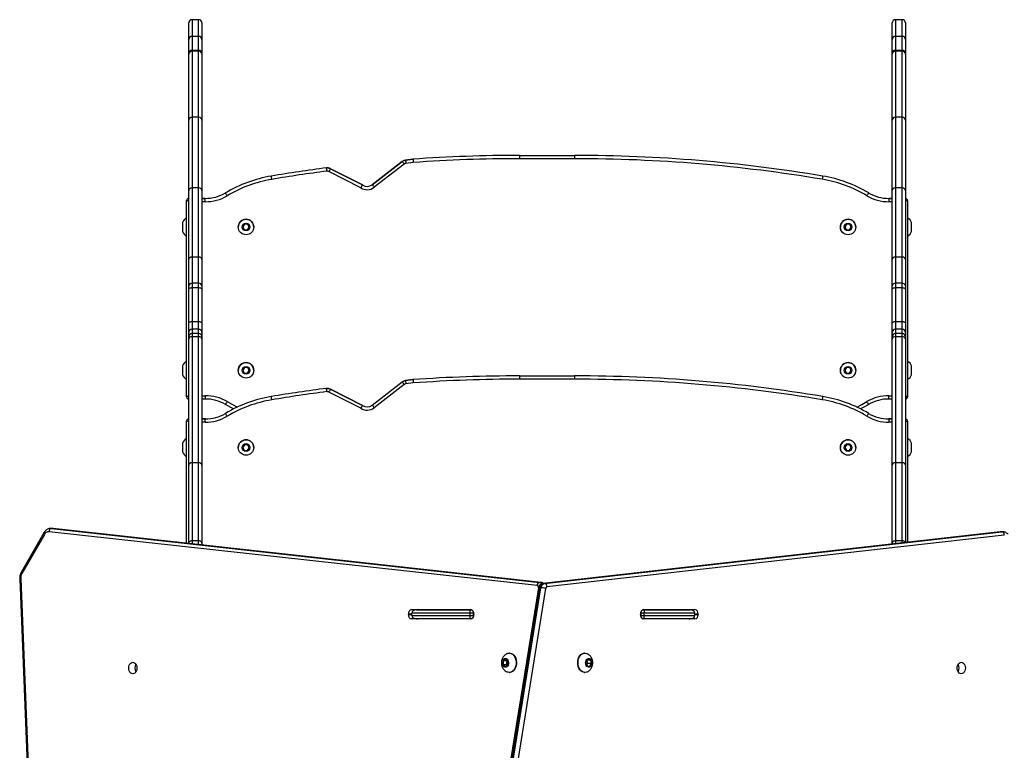
# Model space of a CAD drawing. Units: millimetres. Extents: x -4534 to 4839, y -3372 to 6410.
# Drawn here: x 347 to 1240, y 4248 to 4910 of the extents above; entities that cross this region are included whole.
import ezdxf

# ---------------------------------------------------------------- set-up
doc = ezdxf.new("R2010")
doc.units = ezdxf.units.MM
doc.layers.add('Toestel 2D', color=7, linetype='Continuous', lineweight=20)

# ---------------------------------------------------------------- blocks, each defined once
blk = doc.blocks.new('1503')
at = {"color": 7, "linetype": 'Continuous', "lineweight": 25}
for p, q in [((1082.92, 965.064), (1082.92, 966.573)), ((1083.22, 966.874), (1083.22, 965.362)), ((1083.82, 966.874), (1083.22, 966.874)), ((1083.82, 965.362), (1083.82, 966.874)), ((1084.12, 966.573), (1084.12, 965.064)), ((1146.72, 965.064), (1146.72, 966.573)), ((1147.02, 966.874), (1147.02, 965.362)), ((1147.62, 966.874), (1147.02, 966.874)), ((1147.62, 965.362), (1147.62, 966.874)), ((1147.92, 966.573), (1147.92, 965.064)), ((1083.22, 965.362), (1083.22, 964.117)), ((1083.82, 965.362), (1083.22, 965.362)), ((1083.82, 964.117), (1083.82, 965.362)), ((1147.62, 965.362), (1147.02, 965.362)), ((1147.02, 965.362), (1147.02, 964.117)), ((1147.62, 964.117), (1147.62, 965.362)), ((1082.92, 963.82), (1082.92, 965.064)), ((1084.12, 965.064), (1084.12, 963.82)), ((1146.72, 963.82), (1146.72, 965.064)), ((1147.92, 965.064), (1147.92, 963.82)), ((1082.92, 963.82), (1082.92, 963.751)), ((1082.92, 957.762), (1082.92, 963.751)), ((1083.22, 964.017), (1083.22, 964.117)), ((1083.22, 964.117), (1083.82, 964.117)), ((1083.22, 964.017), (1083.22, 958.023)), ((1083.82, 964.017), (1083.22, 964.017)), ((1083.82, 964.017), (1083.82, 964.117)), ((1083.82, 958.023), (1083.82, 964.017)), ((1084.12, 963.751), (1084.12, 963.82)), ((1084.12, 963.751), (1084.12, 957.762)), ((1146.72, 963.82), (1146.72, 963.751)), ((1146.72, 957.762), (1146.72, 963.751)), ((1147.02, 964.017), (1147.02, 964.117)), ((1147.02, 964.117), (1147.62, 964.117)), ((1147.02, 964.017), (1147.02, 958.023)), ((1147.62, 964.017), (1147.02, 964.017)), ((1147.62, 964.017), (1147.62, 964.117)), ((1147.62, 958.023), (1147.62, 964.017)), ((1147.92, 963.751), (1147.92, 963.82)), ((1147.92, 963.751), (1147.92, 957.762)), ((1082.92, 951.366), (1082.92, 957.762)), ((1083.22, 958.023), (1083.22, 951.613)), ((1083.82, 958.023), (1083.22, 958.023)), ((1083.82, 951.613), (1083.82, 958.023)), ((1084.12, 957.762), (1084.12, 951.366)), ((1146.72, 951.366), (1146.72, 957.762)), ((1147.02, 958.023), (1147.02, 951.613)), ((1147.62, 958.023), (1147.02, 958.023)), ((1147.62, 951.613), (1147.62, 958.023)), ((1147.92, 957.762), (1147.92, 951.366)), ((1099.556, 951.907), (1102.282, 954.019)), ((1102.282, 954.019), (1099.556, 951.907)), ((1102.461, 953.779), (1099.74, 951.67)), ((1102.282, 954.019), (1102.282, 954.019)), ((1102.579, 954.137), (1103.259, 954.22)), ((1103.259, 954.22), (1102.579, 954.137)), ((1103.288, 953.921), (1102.616, 953.839)), ((1103.259, 954.22), (1103.259, 954.22)), ((1112.92, 954.563), (1112.92, 954.263)), ((1112.92, 954.563), (1117.92, 954.563)), ((1117.92, 954.263), (1112.92, 954.263)), ((1117.92, 954.563), (1117.92, 954.263)), ((1098.524, 951.62), (1095.642, 953.088)), ((1095.779, 953.355), (1098.675, 951.879)), ((1098.675, 951.879), (1095.779, 953.355)), ((1082.92, 945.109), (1082.92, 951.366)), ((1083.22, 951.613), (1083.22, 945.342)), ((1083.82, 951.613), (1083.22, 951.613)), ((1083.82, 945.342), (1083.82, 951.613)), ((1084.12, 951.366), (1084.12, 945.109)), ((1098.675, 951.879), (1098.675, 951.879)), ((1144.586, 951.158), (1144.586, 951.158)), ((1146.72, 945.109), (1146.72, 951.366)), ((1147.02, 951.613), (1147.02, 945.342)), ((1147.62, 951.613), (1147.02, 951.613)), ((1147.62, 945.342), (1147.62, 951.613)), ((1147.92, 951.366), (1147.92, 945.109)), ((1082.72, 932.664), (1082.72, 950.464)), ((1082.72, 950.464), (1082.72, 950.464)), ((1084.12, 950.664), (1084.42, 950.664)), ((1084.42, 950.664), (1084.12, 950.664)), ((1084.42, 950.664), (1084.42, 950.664)), ((1146.42, 950.664), (1146.72, 950.664)), ((1146.42, 950.664), (1146.42, 950.664)), ((1146.72, 950.664), (1146.42, 950.664)), ((1148.12, 950.464), (1148.12, 932.664)), ((1148.12, 950.464), (1148.12, 950.464)), ((1082.37, 948.464), (1082.37, 947.664)), ((1148.47, 947.664), (1148.47, 948.464)), ((1087.989, 948.322), (1087.831, 948.08)), ((1087.831, 948.08), (1087.962, 947.823)), ((1087.962, 947.823), (1088.25, 947.807)), ((1088.277, 948.306), (1087.989, 948.322)), ((1088.25, 947.807), (1088.408, 948.049)), ((1088.408, 948.049), (1088.277, 948.306)), ((1142.589, 948.322), (1142.431, 948.08)), ((1142.431, 948.08), (1142.562, 947.823)), ((1142.562, 947.823), (1142.85, 947.807)), ((1142.877, 948.306), (1142.589, 948.322)), ((1142.85, 947.807), (1143.008, 948.049)), ((1143.008, 948.049), (1142.877, 948.306)), ((1082.92, 942.734), (1082.92, 945.109)), ((1083.22, 945.342), (1083.22, 942.958)), ((1083.82, 945.342), (1083.22, 945.342)), ((1083.82, 942.958), (1083.82, 945.342)), ((1084.12, 945.109), (1084.12, 942.734)), ((1146.72, 942.734), (1146.72, 945.109)), ((1147.02, 945.342), (1147.02, 942.958)), ((1147.62, 945.342), (1147.02, 945.342)), ((1147.62, 942.958), (1147.62, 945.342)), ((1147.92, 945.109), (1147.92, 942.734)), ((1082.92, 942.439), (1082.92, 942.734)), ((1082.92, 939.361), (1082.92, 942.439)), ((1083.22, 942.958), (1083.22, 942.537)), ((1083.82, 942.958), (1083.22, 942.958)), ((1083.22, 942.537), (1083.22, 939.46)), ((1083.82, 942.537), (1083.22, 942.537)), ((1083.82, 942.537), (1083.82, 942.958)), ((1083.82, 939.46), (1083.82, 942.537)), ((1084.12, 942.734), (1084.12, 942.439)), ((1084.12, 942.439), (1084.12, 939.361)), ((1146.72, 942.439), (1146.72, 942.734)), ((1146.72, 939.361), (1146.72, 942.439)), ((1147.02, 942.958), (1147.02, 942.537)), ((1147.62, 942.958), (1147.02, 942.958)), ((1147.02, 942.537), (1147.02, 939.46)), ((1147.62, 942.537), (1147.02, 942.537)), ((1147.62, 942.537), (1147.62, 942.958)), ((1147.62, 939.46), (1147.62, 942.537)), ((1147.92, 942.734), (1147.92, 942.439)), ((1147.92, 942.439), (1147.92, 939.361)), ((1083.22, 939.46), (1083.22, 938.796)), ((1083.82, 939.46), (1083.22, 939.46)), ((1083.82, 938.796), (1083.82, 939.46)), ((1147.02, 939.46), (1147.02, 938.796)), ((1147.62, 939.46), (1147.02, 939.46)), ((1147.62, 938.796), (1147.62, 939.46)), ((1082.92, 938.498), (1082.92, 939.361)), ((1083.22, 938.796), (1083.22, 938.396)), ((1083.82, 938.796), (1083.22, 938.796)), ((1083.82, 938.396), (1083.82, 938.796)), ((1084.12, 939.361), (1084.12, 938.498)), ((1146.72, 938.498), (1146.72, 939.361)), ((1147.02, 938.796), (1147.02, 938.396)), ((1147.62, 938.796), (1147.02, 938.796)), ((1147.62, 938.396), (1147.62, 938.796)), ((1147.92, 939.361), (1147.92, 938.498)), ((1082.92, 938.098), (1082.92, 938.498)), ((1082.92, 937.904), (1082.92, 938.098)), ((1082.92, 926.474), (1082.92, 937.904)), ((1083.22, 938.396), (1083.22, 938.117)), ((1083.82, 938.396), (1083.22, 938.396)), ((1083.22, 938.117), (1083.22, 926.679)), ((1083.82, 938.117), (1083.22, 938.117)), ((1083.82, 938.117), (1083.82, 938.396)), ((1083.82, 926.679), (1083.82, 938.117)), ((1084.12, 938.498), (1084.12, 938.098)), ((1084.12, 938.098), (1084.12, 937.904)), ((1084.12, 937.904), (1084.12, 926.474)), ((1146.72, 938.098), (1146.72, 938.498)), ((1146.72, 937.904), (1146.72, 938.098)), ((1146.72, 926.474), (1146.72, 937.904)), ((1147.02, 938.396), (1147.02, 938.117)), ((1147.62, 938.396), (1147.02, 938.396)), ((1147.02, 938.117), (1147.02, 926.679)), ((1147.62, 938.117), (1147.02, 938.117)), ((1147.62, 938.117), (1147.62, 938.396)), ((1147.62, 926.679), (1147.62, 938.117)), ((1147.92, 938.498), (1147.92, 938.098)), ((1147.92, 938.098), (1147.92, 937.904)), ((1147.92, 937.904), (1147.92, 926.474)), ((1082.37, 935.464), (1082.37, 934.664)), ((1087.989, 935.322), (1087.831, 935.08)), ((1087.831, 935.08), (1087.962, 934.823)), ((1087.831, 935.08), (1087.962, 934.823)), ((1088.277, 935.306), (1087.989, 935.322)), ((1088.25, 934.807), (1088.408, 935.049)), ((1088.408, 935.049), (1088.277, 935.306)), ((1142.589, 935.322), (1142.431, 935.08)), ((1142.431, 935.08), (1142.562, 934.823)), ((1142.431, 935.08), (1142.562, 934.823)), ((1142.877, 935.306), (1142.589, 935.322)), ((1142.85, 934.807), (1143.008, 935.049)), ((1143.008, 935.049), (1142.877, 935.306)), ((1148.47, 934.664), (1148.47, 935.464)), ((1087.962, 934.823), (1088.25, 934.807)), ((1087.962, 934.823), (1087.962, 934.823)), ((1087.962, 934.823), (1088.25, 934.807)), ((1102.579, 934.137), (1103.259, 934.219)), ((1103.259, 934.219), (1102.579, 934.137)), ((1102.579, 934.137), (1102.579, 934.137)), ((1112.92, 934.563), (1112.92, 934.263)), ((1112.92, 934.563), (1117.92, 934.563)), ((1117.92, 934.263), (1112.92, 934.263)), ((1117.92, 934.563), (1117.92, 934.263)), ((1142.562, 934.823), (1142.85, 934.807)), ((1142.562, 934.823), (1142.562, 934.823)), ((1142.562, 934.823), (1142.85, 934.807)), ((1095.779, 933.355), (1098.675, 931.879)), ((1098.675, 931.879), (1095.779, 933.355)), ((1099.556, 931.907), (1102.282, 934.019)), ((1102.461, 933.779), (1099.74, 931.67)), ((1103.288, 933.921), (1102.616, 933.839)), ((1084.42, 932.464), (1084.12, 932.464)), ((1090.412, 932.686), (1090.412, 932.686)), ((1098.524, 931.62), (1095.642, 933.088)), ((1146.72, 932.464), (1146.42, 932.464)), ((1084.12, 930.664), (1084.42, 930.664)), ((1084.42, 930.664), (1084.12, 930.664)), ((1084.42, 930.664), (1084.42, 930.664)), ((1144.586, 931.158), (1144.586, 931.158)), ((1146.42, 930.664), (1146.72, 930.664)), ((1146.42, 930.664), (1146.42, 930.664)), ((1146.72, 930.664), (1146.42, 930.664)), ((1082.72, 919.391), (1082.72, 930.464)), ((1082.72, 930.464), (1082.72, 930.464)), ((1148.12, 930.464), (1148.12, 919.472)), ((1148.12, 930.464), (1148.12, 930.464)), ((1082.37, 928.464), (1082.37, 927.928)), ((1082.37, 927.928), (1082.37, 927.664)), ((1087.989, 928.322), (1087.831, 928.08)), ((1087.831, 928.08), (1087.962, 927.823)), ((1087.831, 928.08), (1087.962, 927.823)), ((1087.962, 927.823), (1088.25, 927.807)), ((1087.962, 927.823), (1087.962, 927.823)), ((1087.962, 927.823), (1088.25, 927.807)), ((1088.277, 928.306), (1087.989, 928.322)), ((1088.25, 927.807), (1088.408, 928.048)), ((1088.25, 927.807), (1088.408, 928.048)), ((1088.25, 927.807), (1088.25, 927.807)), ((1088.408, 928.048), (1088.277, 928.306)), ((1142.589, 928.322), (1142.431, 928.08)), ((1142.431, 928.08), (1142.562, 927.823)), ((1142.431, 928.08), (1142.562, 927.823)), ((1142.562, 927.823), (1142.85, 927.807)), ((1142.562, 927.823), (1142.562, 927.823)), ((1142.562, 927.823), (1142.85, 927.807)), ((1142.877, 928.306), (1142.589, 928.322)), ((1142.85, 927.807), (1143.008, 928.048)), ((1142.85, 927.807), (1143.008, 928.048)), ((1142.85, 927.807), (1142.85, 927.807)), ((1143.008, 928.048), (1142.877, 928.306)), ((1148.47, 927.664), (1148.47, 928.464)), ((1082.92, 919.394), (1082.92, 926.474)), ((1083.22, 926.679), (1083.22, 919.59)), ((1083.82, 926.679), (1083.22, 926.679)), ((1083.82, 919.59), (1083.82, 926.679)), ((1084.12, 926.474), (1084.12, 919.394)), ((1146.72, 919.394), (1146.72, 926.474)), ((1147.02, 926.679), (1147.02, 919.59)), ((1147.62, 926.679), (1147.02, 926.679)), ((1147.62, 919.59), (1147.62, 926.679)), ((1147.92, 926.474), (1147.92, 919.45)), ((1070.566, 920.731), (1070.424, 920.731)), ((1070.479, 920.728), (1114.74, 915.832)), ((1070.479, 920.728), (1070.621, 920.728)), ((1070.637, 920.727), (1070.577, 920.729)), ((1114.881, 915.832), (1070.621, 920.728)), ((1070.637, 920.727), (1070.621, 920.728)), ((1114.898, 915.831), (1070.637, 920.727)), ((1069.78, 920.322), (1067.743, 916.776)), ((1069.828, 920.173), (1067.791, 916.627)), ((1114.511, 915.533), (1070.251, 920.429)), ((1156.5, 920.421), (1115.025, 915.728)), ((1156.517, 920.422), (1115.042, 915.729)), ((1115.183, 915.729), (1156.659, 920.422)), ((1156.888, 920.122), (1115.412, 915.43)), ((1156.563, 920.423), (1156.5, 920.421)), ((1156.659, 920.422), (1156.517, 920.422)), ((1156.715, 920.425), (1156.574, 920.425)), ((1082.92, 919.368), (1082.92, 919.394)), ((1083.82, 919.59), (1083.22, 919.59)), ((1084.12, 919.394), (1084.12, 919.236)), ((1146.72, 919.314), (1146.72, 919.394)), ((1147.62, 919.59), (1147.02, 919.59)), ((1067.593, 916.133), (1068.599, 891.422)), ((1067.681, 916.145), (1068.686, 891.434)), ((1114.636, 915.323), (1109.071, 880.931)), ((1114.725, 915.342), (1109.16, 880.95)), ((1109.302, 880.95), (1114.867, 915.342)), ((1114.867, 915.342), (1114.725, 915.342)), ((1114.74, 915.832), (1114.881, 915.832)), ((1114.898, 915.831), (1114.881, 915.832)), ((1115.183, 915.729), (1115.042, 915.729)), ((1115.286, 915.275), (1109.721, 880.883)), ((1102.849, 912.91), (1102.849, 912.96)), ((1103.132, 913.36), (1108.506, 913.36)), ((1103.149, 912.835), (1103.149, 913.035)), ((1108.453, 913.035), (1103.149, 913.035)), ((1103.149, 912.835), (1108.453, 912.835)), ((1103.574, 913.335), (1108.453, 913.335)), ((1108.453, 913.035), (1108.453, 913.335)), ((1108.453, 913.335), (1108.541, 913.335)), ((1108.753, 913.035), (1108.453, 913.035)), ((1108.453, 912.835), (1108.453, 913.035)), ((1108.453, 912.535), (1108.453, 912.835)), ((1108.453, 912.835), (1108.753, 912.835)), ((1108.541, 913.335), (1108.604, 913.335)), ((1108.753, 912.835), (1108.753, 913.035)), ((1108.789, 912.96), (1108.789, 912.91)), ((1123.882, 912.91), (1123.882, 912.96)), ((1124.217, 913.035), (1123.917, 913.035)), ((1123.917, 913.035), (1123.917, 912.835)), ((1123.917, 912.835), (1124.217, 912.835)), ((1124.066, 913.335), (1124.129, 913.335)), ((1124.129, 913.335), (1124.217, 913.335)), ((1124.164, 913.36), (1128.831, 913.36)), ((1124.217, 913.335), (1124.217, 913.035)), ((1124.217, 913.335), (1128.389, 913.335)), ((1124.217, 912.835), (1124.217, 913.035)), ((1128.814, 913.035), (1124.217, 913.035)), ((1124.217, 912.835), (1128.814, 912.835)), ((1124.217, 912.535), (1124.217, 912.835)), ((1128.814, 912.835), (1128.814, 913.035)), ((1129.114, 912.96), (1129.114, 912.91)), ((1108.506, 912.51), (1103.132, 912.51)), ((1108.453, 912.535), (1103.574, 912.535)), ((1108.541, 912.535), (1108.453, 912.535)), ((1108.604, 912.535), (1108.541, 912.535)), ((1124.129, 912.535), (1124.066, 912.535)), ((1124.217, 912.535), (1124.129, 912.535)), ((1128.831, 912.51), (1124.164, 912.51)), ((1128.389, 912.535), (1124.217, 912.535)), ((1112.025, 909.41), (1111.99, 909.41)), ((1118.849, 909.41), (1118.814, 909.41)), ((1111.425, 908.709), (1111.424, 908.362)), ((1111.424, 908.362), (1111.636, 908.188)), ((1111.742, 908.362), (1111.424, 908.362)), ((1111.637, 908.881), (1111.425, 908.709)), ((1111.743, 908.709), (1111.425, 908.709)), ((1111.636, 908.188), (1111.848, 908.361)), ((1111.849, 908.708), (1111.637, 908.881)), ((1111.743, 908.709), (1111.742, 908.362)), ((1111.742, 908.362), (1111.796, 908.318)), ((1111.795, 908.751), (1111.743, 908.709)), ((1111.848, 908.361), (1111.849, 908.708)), ((1119.104, 908.852), (1118.959, 908.573)), ((1118.959, 908.573), (1119.057, 908.256)), ((1119.037, 908.322), (1119.128, 908.497)), ((1119.128, 908.497), (1119.05, 908.748)), ((1119.057, 908.256), (1119.301, 908.218)), ((1119.084, 908.814), (1119.348, 908.814)), ((1119.348, 908.814), (1119.104, 908.852)), ((1119.128, 908.497), (1119.446, 908.497)), ((1119.301, 908.218), (1119.446, 908.497)), ((1119.446, 908.497), (1119.348, 908.814)), ((1111.99, 907.66), (1112.025, 907.66)), ((1118.814, 907.66), (1118.849, 907.66))]:
    blk.add_line(p, q, dxfattribs=at)
at = {"color": 8, "linetype": 'Continuous', "lineweight": 25}
for p, q in [((1084.418, 950.364), (1084.12, 950.364)), ((1146.72, 950.364), (1146.421, 950.364)), ((1084.12, 932.764), (1084.418, 932.764)), ((1146.421, 932.764), (1146.72, 932.764)), ((1084.418, 930.364), (1084.12, 930.364)), ((1146.72, 930.364), (1146.421, 930.364)), ((1070.426, 920.731), (1070.479, 920.728)), ((1070.621, 920.728), (1070.566, 920.731)), ((1156.517, 920.422), (1156.5, 920.421)), ((1156.574, 920.425), (1156.517, 920.422)), ((1156.659, 920.422), (1156.705, 920.425)), ((1083.22, 919.59), (1083.22, 919.335)), ((1083.82, 919.269), (1083.82, 919.59)), ((1147.02, 919.59), (1147.02, 919.348)), ((1147.62, 919.416), (1147.62, 919.59)), ((1115.042, 915.729), (1115.025, 915.728)), ((1103.149, 912.96), (1102.849, 912.96)), ((1102.849, 912.91), (1103.149, 912.91)), ((1108.784, 913.035), (1108.753, 913.035)), ((1108.753, 912.835), (1108.784, 912.835)), ((1123.917, 913.035), (1123.887, 913.035)), ((1123.887, 912.835), (1123.917, 912.835)), ((1129.114, 912.96), (1128.814, 912.96)), ((1128.814, 912.91), (1129.114, 912.91))]:
    blk.add_line(p, q, dxfattribs=at)
at = {"color": 7, "linetype": 'Continuous', "lineweight": 25, "flags": 128}
for points in [[(1095.779, 953.355), (1095.776, 953.35), (1095.768, 953.335), (1095.756, 953.31), (1095.739, 953.277), (1095.718, 953.237), (1095.695, 953.19), (1095.669, 953.14), (1095.642, 953.088)], [(1090.462, 952.39), (1090.452, 952.448), (1090.443, 952.503), (1090.434, 952.555), (1090.427, 952.599), (1090.42, 952.636), (1090.416, 952.664), (1090.413, 952.68), (1090.412, 952.686)], [(1099.556, 951.907), (1099.559, 951.902), (1099.57, 951.889), (1099.587, 951.867), (1099.61, 951.837), (1099.638, 951.802), (1099.669, 951.761), (1099.704, 951.716), (1099.74, 951.67)], [(1140.423, 952.688), (1140.422, 952.683), (1140.419, 952.666), (1140.414, 952.638), (1140.408, 952.602), (1140.401, 952.557), (1140.392, 952.506), (1140.383, 952.45), (1140.373, 952.392)], [(1086.406, 950.9), (1086.376, 950.951), (1086.347, 950.999), (1086.321, 951.043), (1086.297, 951.083), (1086.278, 951.115), (1086.264, 951.138), (1086.255, 951.153), (1086.252, 951.158)], [(1144.586, 951.158), (1144.583, 951.153), (1144.574, 951.139), (1144.56, 951.115), (1144.541, 951.083), (1144.518, 951.044), (1144.491, 950.999), (1144.462, 950.951), (1144.432, 950.901)], [(1088.785, 947.848), (1088.824, 947.933), (1088.844, 948.065)], [(1141.994, 948.065), (1142.015, 947.933), (1142.054, 947.848)], [(1083.22, 942.537), (1083.161, 942.536), (1083.105, 942.53), (1083.053, 942.521), (1083.007, 942.509), (1082.97, 942.494), (1082.942, 942.477), (1082.925, 942.458), (1082.92, 942.439)], [(1084.12, 942.439), (1084.114, 942.458), (1084.097, 942.477), (1084.069, 942.494), (1084.032, 942.509), (1083.986, 942.521), (1083.934, 942.53), (1083.878, 942.536), (1083.82, 942.537)], [(1147.02, 942.537), (1146.961, 942.536), (1146.905, 942.53), (1146.853, 942.521), (1146.807, 942.509), (1146.77, 942.494), (1146.742, 942.477), (1146.725, 942.458), (1146.72, 942.439)], [(1147.92, 942.439), (1147.914, 942.458), (1147.897, 942.477), (1147.869, 942.494), (1147.832, 942.509), (1147.786, 942.521), (1147.734, 942.53), (1147.678, 942.536), (1147.62, 942.537)], [(1083.22, 939.46), (1083.161, 939.458), (1083.105, 939.452), (1083.053, 939.443), (1083.007, 939.431), (1082.97, 939.416), (1082.942, 939.399), (1082.925, 939.381), (1082.92, 939.361)], [(1084.12, 939.361), (1084.114, 939.381), (1084.097, 939.399), (1084.069, 939.416), (1084.032, 939.431), (1083.986, 939.443), (1083.934, 939.452), (1083.878, 939.458), (1083.82, 939.46)], [(1147.02, 939.46), (1146.961, 939.458), (1146.905, 939.452), (1146.853, 939.443), (1146.807, 939.431), (1146.77, 939.416), (1146.742, 939.399), (1146.725, 939.381), (1146.72, 939.361)], [(1147.92, 939.361), (1147.914, 939.381), (1147.897, 939.399), (1147.869, 939.416), (1147.832, 939.431), (1147.786, 939.443), (1147.734, 939.452), (1147.678, 939.458), (1147.62, 939.46)], [(1088.785, 934.848), (1088.824, 934.933), (1088.844, 935.065)], [(1141.994, 935.065), (1142.015, 934.933), (1142.054, 934.848)], [(1095.779, 933.355), (1095.779, 933.355), (1095.619, 933.414), (1095.503, 933.432), (1095.421, 933.433)], [(1095.779, 933.355), (1095.776, 933.35), (1095.768, 933.335), (1095.756, 933.31), (1095.739, 933.277), (1095.718, 933.236), (1095.695, 933.19), (1095.669, 933.14), (1095.642, 933.088)], [(1090.462, 932.39), (1090.452, 932.448), (1090.443, 932.503), (1090.434, 932.554), (1090.427, 932.599), (1090.42, 932.636), (1090.416, 932.663), (1090.413, 932.68), (1090.412, 932.686)], [(1140.423, 932.688), (1140.422, 932.682), (1140.419, 932.666), (1140.414, 932.638), (1140.408, 932.601), (1140.401, 932.557), (1140.392, 932.505), (1140.383, 932.45), (1140.373, 932.392)], [(1086.407, 932.227), (1086.377, 932.177), (1086.348, 932.129), (1086.322, 932.084), (1086.298, 932.045), (1086.279, 932.013), (1086.265, 931.989), (1086.256, 931.975), (1086.253, 931.97)], [(1086.991, 931.564), (1086.739, 931.695), (1086.253, 931.97)], [(1099.556, 931.907), (1099.559, 931.902), (1099.57, 931.889), (1099.587, 931.867), (1099.61, 931.837), (1099.638, 931.801), (1099.669, 931.76), (1099.704, 931.716), (1099.74, 931.67)], [(1144.586, 931.97), (1144.1, 931.695), (1143.848, 931.564)], [(1144.586, 931.97), (1144.583, 931.975), (1144.574, 931.989), (1144.56, 932.013), (1144.541, 932.045), (1144.517, 932.084), (1144.491, 932.129), (1144.462, 932.177), (1144.432, 932.227)], [(1086.406, 930.9), (1086.376, 930.95), (1086.347, 930.999), (1086.321, 931.043), (1086.297, 931.082), (1086.278, 931.114), (1086.264, 931.138), (1086.255, 931.153), (1086.252, 931.158)], [(1144.586, 931.158), (1144.583, 931.153), (1144.574, 931.139), (1144.56, 931.115), (1144.541, 931.083), (1144.518, 931.044), (1144.491, 930.999), (1144.462, 930.951), (1144.432, 930.901)], [(1088.785, 927.848), (1088.824, 927.933), (1088.844, 928.064)], [(1141.994, 928.064), (1142.015, 927.933), (1142.054, 927.848)], [(1083.22, 919.59), (1083.161, 919.586), (1083.105, 919.575), (1083.053, 919.557), (1083.007, 919.533), (1082.97, 919.503), (1082.942, 919.469), (1082.925, 919.432), (1082.92, 919.394)], [(1084.12, 919.394), (1084.114, 919.432), (1084.097, 919.469), (1084.069, 919.503), (1084.032, 919.533), (1083.986, 919.557), (1083.934, 919.575), (1083.878, 919.586), (1083.82, 919.59)], [(1147.02, 919.59), (1146.961, 919.586), (1146.905, 919.575), (1146.853, 919.557), (1146.807, 919.533), (1146.77, 919.503), (1146.742, 919.469), (1146.725, 919.432), (1146.72, 919.394)], [(1103.697, 913.36), (1103.642, 913.352), (1103.599, 913.335)], [(1128.364, 913.335), (1128.321, 913.352), (1128.266, 913.36)], [(1103.599, 912.535), (1103.642, 912.518), (1103.697, 912.51)], [(1128.266, 912.51), (1128.321, 912.518), (1128.364, 912.535)], [(1111.823, 909.377), (1111.908, 909.402), (1112.033, 909.408), (1112.156, 909.378), (1112.273, 909.313), (1112.378, 909.217), (1112.467, 909.092), (1112.536, 908.945), (1112.584, 908.781), (1112.607, 908.607), (1112.604, 908.43), (1112.577, 908.258), (1112.525, 908.096)], [(1112.025, 909.41), (1112.068, 909.408), (1112.192, 909.378), (1112.308, 909.313), (1112.413, 909.217), (1112.502, 909.092), (1112.572, 908.945), (1112.619, 908.781), (1112.642, 908.607), (1112.64, 908.43), (1112.612, 908.258), (1112.561, 908.096)], [(1118.814, 907.66), (1118.714, 907.671), (1118.593, 907.717), (1118.482, 907.797), (1118.383, 907.906), (1118.303, 908.042), (1118.243, 908.197), (1118.206, 908.367), (1118.195, 908.543), (1118.209, 908.719), (1118.247, 908.887), (1118.309, 909.041), (1118.392, 909.175), (1118.491, 909.282), (1118.604, 909.358), (1118.726, 909.401), (1118.814, 909.41)], [(1119.017, 907.693), (1118.999, 907.686), (1118.875, 907.661), (1118.75, 907.671), (1118.629, 907.717), (1118.517, 907.797), (1118.419, 907.906), (1118.338, 908.042), (1118.278, 908.197), (1118.242, 908.367), (1118.23, 908.543), (1118.244, 908.719), (1118.283, 908.887), (1118.344, 909.041), (1118.427, 909.175), (1118.527, 909.282), (1118.639, 909.358), (1118.761, 909.401), (1118.886, 909.408), (1119.01, 909.38), (1119.016, 909.377)], [(1077.854, 908.585), (1077.95, 908.567), (1078.039, 908.515), (1078.116, 908.431), (1078.175, 908.322), (1078.212, 908.196), (1078.225, 908.06), (1078.212, 907.924), (1078.175, 907.797), (1078.116, 907.689), (1078.039, 907.605), (1077.95, 907.553), (1077.854, 907.535), (1077.758, 907.553), (1077.668, 907.605), (1077.591, 907.689), (1077.532, 907.797), (1077.495, 907.924), (1077.483, 908.06), (1077.495, 908.196), (1077.532, 908.322), (1077.591, 908.431), (1077.668, 908.515), (1077.758, 908.567), (1077.854, 908.585)], [(1111.881, 908.334), (1111.829, 908.241), (1111.759, 908.174), (1111.678, 908.139), (1111.594, 908.139), (1111.513, 908.175), (1111.444, 908.242), (1111.391, 908.335), (1111.361, 908.446), (1111.354, 908.565), (1111.373, 908.682), (1111.416, 908.785), (1111.478, 908.866), (1111.554, 908.917), (1111.637, 908.935), (1111.72, 908.917), (1111.796, 908.865), (1111.858, 908.784), (1111.9, 908.68), (1111.919, 908.564), (1111.912, 908.445), (1111.881, 908.334)], [(1119.484, 908.491), (1119.462, 908.375), (1119.417, 908.274), (1119.353, 908.197), (1119.276, 908.149), (1119.192, 908.135), (1119.11, 908.157), (1119.035, 908.213), (1118.975, 908.297), (1118.936, 908.402), (1118.92, 908.519), (1118.929, 908.638), (1118.963, 908.747), (1119.018, 908.838), (1119.089, 908.901), (1119.17, 908.932), (1119.255, 908.928), (1119.334, 908.889), (1119.402, 908.818), (1119.452, 908.722), (1119.48, 908.61), (1119.484, 908.491)], [(1152.985, 907.535), (1152.889, 907.553), (1152.8, 907.605), (1152.723, 907.689), (1152.664, 907.797), (1152.627, 907.924), (1152.614, 908.06), (1152.627, 908.196), (1152.664, 908.322), (1152.723, 908.431), (1152.8, 908.515), (1152.889, 908.567), (1152.985, 908.585), (1153.081, 908.567), (1153.171, 908.515), (1153.248, 908.431), (1153.307, 908.322), (1153.344, 908.196), (1153.356, 908.06), (1153.344, 907.924), (1153.307, 907.797), (1153.248, 907.689), (1153.171, 907.605), (1153.081, 907.553), (1152.985, 907.535)], [(1112.525, 908.096), (1112.452, 907.953), (1112.36, 907.833), (1112.252, 907.742), (1112.134, 907.684), (1112.01, 907.66), (1111.885, 907.673), (1111.821, 907.693)]]:
    blk.add_lwpolyline(points, dxfattribs=at)
at = {"color": 8, "linetype": 'Continuous', "lineweight": 25, "flags": 128}
for points in [[(1082.92, 950.398), (1082.917, 950.398), (1082.87, 950.414), (1082.827, 950.428), (1082.79, 950.441), (1082.76, 950.451), (1082.738, 950.458), (1082.724, 950.463), (1082.72, 950.464)], [(1148.12, 950.464), (1148.115, 950.463), (1148.101, 950.458), (1148.079, 950.451), (1148.049, 950.441), (1148.012, 950.428), (1147.97, 950.414), (1147.922, 950.398), (1147.92, 950.398)], [(1082.92, 932.731), (1082.905, 932.726), (1082.853, 932.709), (1082.807, 932.693), (1082.77, 932.681), (1082.742, 932.672), (1082.725, 932.666), (1082.72, 932.664)], [(1148.12, 932.664), (1148.114, 932.666), (1148.097, 932.672), (1148.069, 932.681), (1148.032, 932.693), (1147.986, 932.709), (1147.934, 932.726), (1147.92, 932.731)], [(1086.407, 932.227), (1086.88, 931.96), (1087.333, 931.73)], [(1143.506, 931.73), (1143.959, 931.96), (1144.432, 932.227)], [(1082.92, 930.397), (1082.917, 930.398), (1082.87, 930.414), (1082.827, 930.428), (1082.79, 930.441), (1082.76, 930.451), (1082.738, 930.458), (1082.724, 930.463), (1082.72, 930.464)], [(1148.12, 930.464), (1148.115, 930.463), (1148.101, 930.458), (1148.079, 930.451), (1148.049, 930.441), (1148.012, 930.428), (1147.97, 930.414), (1147.922, 930.398), (1147.92, 930.397)]]:
    blk.add_lwpolyline(points, dxfattribs=at)
at = {"color": 7, "linetype": 'Continuous', "lineweight": 25}
for centre, radius in [((1088.119, 948.065), 0.7), ((1088.119, 948.065), 0.35), ((1142.719, 948.065), 0.7), ((1142.719, 948.065), 0.35), ((1088.119, 935.065), 0.7), ((1088.119, 935.065), 0.35), ((1142.719, 935.065), 0.7), ((1142.719, 935.065), 0.35), ((1088.119, 928.064), 0.7), ((1142.719, 928.064), 0.7), ((1088.119, 928.064), 0.35), ((1142.719, 928.064), 0.35)]:
    blk.add_circle(centre, radius, dxfattribs=at)
for centre, radius, start, end in [((1083.218, 963.818), 0.298, 89.63494, 179.63301), ((1083.204, 963.733), 0.285, 86.81071, 176.41241), ((1083.821, 963.818), 0.298, 0.36699, 90.36506), ((1083.835, 963.733), 0.285, 3.58759, 93.18929), ((1147.018, 963.818), 0.298, 89.63689, 179.63107), ((1147.004, 963.733), 0.285, 86.81269, 176.41043), ((1147.621, 963.818), 0.298, 0.37153, 90.36051), ((1147.635, 963.733), 0.285, 3.59226, 93.18463), ((1112.92, 818.58), 135.983, 90, 94.07368), ((1112.92, 818.58), 135.983, 90, 94.07368), ((1112.92, 818.58), 135.683, 90, 94.07051), ((1117.92, 818.58), 135.983, 80.47461, 90), ((1117.92, 818.58), 135.983, 80.47461, 90), ((1117.92, 818.58), 135.683, 80.47461, 90), ((1113.244, 816.71), 137.88, 97.42702, 99.53167), ((1113.244, 816.71), 137.88, 97.42702, 99.53167), ((1113.244, 816.71), 137.58, 97.43291, 99.53167), ((1092.399, 940.852), 12, 99.53167, 120.81212), ((1092.399, 940.852), 12, 99.53167, 120.81212), ((1092.399, 940.852), 11.7, 99.53167, 120.81212), ((1099.097, 952.5), 0.75, 235.82032, 307.77229), ((1099.097, 952.5), 0.75, 235.82032, 307.77229), ((1138.437, 940.854), 11.7, 59.17421, 80.47461), ((1138.437, 940.854), 12, 59.17421, 80.47461), ((1138.437, 940.854), 12, 59.17421, 80.47461), ((1084.46, 954.164), 3.5, 269.34405, 300.81212), ((1084.46, 954.164), 3.5, 269.34405, 300.81212), ((1099.097, 952.5), 1.05, 236.93288, 307.77229), ((1146.379, 954.164), 3.5, 239.17421, 270.65595), ((1146.379, 954.164), 3.5, 239.17421, 270.65595), ((1082.92, 950.464), 0.2, 90, 180), ((1082.92, 950.464), 0.2, 90, 180), ((1084.46, 954.164), 3.8, 269.37048, 300.81212), ((1146.379, 954.164), 3.8, 239.17421, 270.62952), ((1147.92, 950.464), 0.2, 0, 90), ((1147.92, 950.464), 0.2, 0, 90), ((1083.058, 948.241), 0.723, 117.85468, 162), ((1088.119, 948.065), 0.7, 360, 180), ((1142.719, 948.065), 0.7, 360, 180), ((1147.782, 948.241), 0.723, 18, 62.14532), ((1083.058, 947.888), 0.723, 198, 242.14532), ((1088.419, 948.065), 0.425, 329.34963, 30.65038), ((1142.419, 948.065), 0.425, 149.34962, 210.65036), ((1147.782, 947.888), 0.723, 297.85468, 342), ((1083.186, 942.689), 0.271, 82.96894, 170.57828), ((1083.853, 942.689), 0.271, 9.42172, 97.03106), ((1146.986, 942.689), 0.271, 82.97098, 170.57623), ((1147.653, 942.689), 0.271, 9.42657, 97.02621), ((1083.218, 938.497), 0.299, 89.74198, 179.74288), ((1083.821, 938.497), 0.299, 0.25712, 90.25802), ((1147.018, 938.497), 0.299, 89.74393, 179.74094), ((1147.621, 938.497), 0.299, 0.26166, 90.25348), ((1083.218, 938.097), 0.299, 89.74198, 179.74346), ((1083.183, 937.852), 0.268, 82.08438, 168.86209), ((1083.821, 938.097), 0.299, 0.25654, 90.25802), ((1083.856, 937.852), 0.268, 11.13791, 97.91562), ((1147.018, 938.097), 0.299, 89.74392, 179.74152), ((1146.983, 937.852), 0.268, 82.08644, 168.86003), ((1147.621, 938.097), 0.299, 0.26108, 90.25348), ((1147.656, 937.852), 0.268, 11.14281, 97.91073), ((1083.058, 935.241), 0.723, 117.85468, 162), ((1147.782, 935.241), 0.723, 18, 62.14532), ((1088.119, 935.065), 0.7, 360, 180), ((1088.419, 935.065), 0.425, 329.34964, 30.65038), ((1142.419, 935.065), 0.425, 149.34962, 210.65036), ((1142.719, 935.065), 0.7, 360, 180), ((1083.058, 934.888), 0.723, 198, 242.14532), ((1112.92, 798.58), 135.983, 90, 94.07368), ((1112.92, 798.58), 135.983, 90, 94.07368), ((1112.92, 798.58), 135.683, 90, 94.07051), ((1117.92, 798.58), 135.983, 80.47461, 90), ((1117.92, 798.58), 135.983, 80.47461, 90), ((1117.92, 798.58), 135.683, 80.47461, 90), ((1147.782, 934.888), 0.723, 297.85468, 342), ((1113.244, 796.709), 137.88, 97.42702, 99.53167), ((1113.244, 796.709), 137.88, 97.42702, 99.53167), ((1082.92, 932.664), 0.2, 180, 270), ((1084.46, 928.964), 3.8, 59.17079, 90.62952), ((1084.46, 928.964), 3.5, 59.17079, 90.65595), ((1092.399, 920.852), 12, 99.53167, 120.81212), ((1092.399, 920.852), 12, 99.53167, 120.81212), ((1092.399, 920.852), 11.7, 99.53167, 120.81212), ((1113.244, 796.709), 137.58, 97.43291, 99.53167), ((1138.437, 920.854), 11.7, 59.17421, 80.47461), ((1138.437, 920.854), 12, 59.17421, 80.47461), ((1138.437, 920.854), 12, 59.17421, 80.47461), ((1146.379, 928.964), 3.8, 89.37048, 120.82921), ((1146.379, 928.964), 3.5, 89.34405, 120.82921), ((1147.92, 932.664), 0.2, 270, 0), ((1099.097, 932.5), 1.05, 236.93288, 307.77229), ((1099.097, 932.5), 0.75, 235.82032, 307.77229), ((1099.097, 932.5), 0.75, 235.82032, 307.77229), ((1082.92, 930.464), 0.2, 90, 180), ((1082.92, 930.464), 0.2, 90, 180), ((1084.46, 934.164), 3.8, 269.37048, 300.81212), ((1084.46, 934.164), 3.5, 269.34405, 300.81212), ((1084.46, 934.164), 3.5, 269.34405, 300.81212), ((1146.379, 934.164), 3.8, 239.17421, 270.62952), ((1146.379, 934.164), 3.5, 239.17421, 270.65595), ((1146.379, 934.164), 3.5, 239.17421, 270.65595), ((1147.92, 930.464), 0.2, 0, 90), ((1147.92, 930.464), 0.2, 0, 90), ((1083.058, 928.241), 0.723, 117.85468, 162), ((1088.119, 928.064), 0.7, 360, 180), ((1142.719, 928.064), 0.7, 360, 180), ((1147.782, 928.241), 0.723, 18, 62.14532), ((1088.419, 928.064), 0.425, 329.34964, 30.65038), ((1142.419, 928.064), 0.425, 149.34962, 210.65036), ((1083.058, 927.888), 0.723, 198, 242.14532), ((1147.782, 927.888), 0.723, 297.85468, 342), ((1070.535, 920.449), 0.285, 101.24158, 183.95605), ((1070.232, 919.982), 0.447, 87.67407, 154.80768), ((1156.603, 920.142), 0.285, 356.13799, 78.76167), ((1068.583, 916.192), 0.904, 151.27559, 182.9942), ((1114.796, 915.552), 0.285, 101.24142, 183.95608), ((1114.458, 915.356), 0.185, 353.03055, 73.33457), ((1115.147, 915.32), 0.422, 104.43274, 177.00498), ((1115.288, 915.32), 0.422, 104.4311, 177.00449), ((1114.829, 913.759), 1.583, 73.22444, 88.62341), ((1115.128, 915.449), 0.285, 356.13928, 78.76024), ((1115.454, 915.266), 0.169, 104.42747, 177.00495), ((1103.202, 913.01), 0.357, 101.42143, 188.04881), ((1103.202, 912.86), 0.357, 171.95124, 258.57852), ((1108.435, 913.01), 0.357, 351.94995, 78.57981), ((1108.435, 912.86), 0.357, 281.42024, 8.05), ((1108.488, 913.072), 0.268, 351.94859, 78.58044), ((1108.488, 912.797), 0.268, 281.41956, 8.05141), ((1124.235, 913.01), 0.357, 101.42281, 188.04971), ((1124.235, 912.86), 0.357, 171.95034, 258.57714), ((1124.182, 913.072), 0.268, 101.41956, 188.05141), ((1124.182, 912.797), 0.268, 171.94859, 258.58044), ((1128.761, 913.01), 0.357, 351.95029, 78.57719), ((1128.761, 912.86), 0.357, 281.42286, 8.04966), ((1078.73, 908.06), 0.684, 150.17824, 209.82176), ((1152.109, 908.06), 0.684, 330.17159, 29.82841), ((1111.975, 908.268), 0.61, 274.7086, 343.65393)]:
    blk.add_arc(centre, radius, start, end, dxfattribs=at)
at = {"color": 8, "linetype": 'Continuous', "lineweight": 25}
for centre, radius, start, end in [((1069.918, 920.284), 0.143, 164.61297, 231.01068), ((1147.645, 919.277), 0.314, 33.0444, 94.55986), ((1067.881, 916.738), 0.143, 164.58121, 231.01721), ((1067.668, 915.918), 0.228, 86.72374, 109.13328), ((1114.701, 915.237), 0.108, 77.08309, 126.92186), ((1114.692, 915.519), 0.317, 37.86094, 81.36548), ((1114.836, 915.525), 0.31, 42.03916, 81.65871)]:
    blk.add_arc(centre, radius, start, end, dxfattribs=at)
at = {"color": 7, "linetype": 'Continuous', "lineweight": 25}
for centre, major_axis, ratio, start_param, end_param in [((1083.22, 966.573), (0, -0.301), 0.995797, 3.141593, 4.712389), ((1083.82, 966.573), (0, 0.301), 0.995797, 4.712389, 6.283185), ((1147.02, 966.573), (0, -0.301), 0.995797, 3.141593, 4.712389), ((1147.62, 966.573), (0, 0.301), 0.995797, 4.712389, 6.283185), ((1083.22, 965.064), (0.3, 0), 0.99269, 1.570796, 3.141593), ((1083.82, 965.064), (0.3, 0), 0.99269, 0, 1.570796), ((1147.02, 965.064), (0.3, 0), 0.99269, 1.570796, 3.141593), ((1147.62, 965.064), (0.3, 0), 0.99269, 0, 1.570796), ((1083.22, 957.762), (0.3, 0), 0.868786, 1.570796, 3.141593), ((1083.82, 957.762), (0.3, 0), 0.868786, 0, 1.570796), ((1147.02, 957.762), (0.3, 0), 0.868786, 1.570796, 3.141593), ((1147.62, 957.762), (0.3, 0), 0.868786, 0, 1.570796), ((1083.22, 951.366), (0.3, 0), 0.824992, 1.570796, 3.141593), ((1083.82, 951.366), (0.3, 0), 0.824992, 0, 1.570796), ((1147.02, 951.366), (0.3, 0), 0.824992, 1.570796, 3.141593), ((1147.62, 951.366), (0.3, 0), 0.824992, 0, 1.570796), ((1083.22, 945.109), (0.3, 0), 0.775646, 1.570796, 3.141593), ((1083.82, 945.109), (0.3, 0), 0.775646, 0, 1.570796), ((1147.02, 945.109), (0.3, 0), 0.775646, 1.570796, 3.141593), ((1147.62, 945.109), (0.3, 0), 0.775646, 0, 1.570796), ((1083.22, 926.474), (0.3, 0), 0.684796, 1.570796, 3.141593), ((1083.82, 926.474), (0.3, 0), 0.684796, 0, 1.570796), ((1147.02, 926.474), (0.3, 0), 0.684796, 1.570796, 3.141593), ((1147.62, 926.474), (0.3, 0), 0.684796, 0, 1.570796), ((1103.574, 913.035), (-0.424, 0), 0.707107, 4.712389, 6.283185), ((1103.574, 912.835), (0.424, 0), 0.707107, 3.141593, 4.712389), ((1128.389, 913.035), (-0.424, 0), 0.707107, 3.141593, 4.712389), ((1128.389, 912.835), (0.424, 0), 0.707107, 4.712389, 6.283185)]:
    blk.add_ellipse(centre, major_axis=major_axis, ratio=ratio, start_param=start_param, end_param=end_param, dxfattribs=at)
for points, knots in [([(1102.282, 954.019), (1102.282, 954.019), (1102.299, 954.028), (1102.341, 954.063), (1102.415, 954.096), (1102.496, 954.123), (1102.549, 954.133), (1102.576, 954.136), (1102.579, 954.137)], [0, 0, 0, 0, 0.000041, 0.180132, 0.499965, 0.747949, 0.973604, 1, 1, 1, 1]), ([(1102.282, 954.019), (1102.284, 954.016), (1102.288, 954.011), (1102.319, 953.97), (1102.364, 953.909), (1102.414, 953.843), (1102.447, 953.798), (1102.46, 953.78), (1102.461, 953.779)], [0, 0, 0, 0, 0.214644, 0.429284, 0.64394, 0.858605, 0.988486, 1, 1, 1, 1]), ([(1102.616, 953.839), (1102.614, 953.839), (1102.586, 953.835), (1102.541, 953.823), (1102.492, 953.799), (1102.469, 953.784), (1102.461, 953.779)], [0, 0, 0, 0, 0.025042, 0.509681, 0.833032, 1, 1, 1, 1]), ([(1102.579, 954.137), (1102.579, 954.133), (1102.58, 954.127), (1102.586, 954.075), (1102.596, 954), (1102.605, 953.921), (1102.612, 953.866), (1102.615, 953.844), (1102.616, 953.839)], [0, 0, 0, 0, 0.214664, 0.429322, 0.643988, 0.85865, 0.96995, 1, 1, 1, 1]), ([(1103.259, 954.22), (1103.26, 954.216), (1103.26, 954.21), (1103.265, 954.158), (1103.273, 954.082), (1103.281, 954), (1103.286, 953.945), (1103.288, 953.922), (1103.288, 953.921)], [0, 0, 0, 0, 0.214595, 0.429196, 0.643817, 0.85851, 0.989561, 1, 1, 1, 1]), ([(1095.779, 953.355), (1095.779, 953.355), (1095.779, 953.412), (1095.621, 953.404), (1095.517, 953.435), (1095.449, 953.434), (1095.421, 953.433)], [0, 0, 0, 0, 0.0000081, 0.4598214, 0.7781606, 1, 1, 1, 1]), ([(1095.421, 953.433), (1095.421, 953.433), (1095.448, 953.433), (1095.515, 953.434), (1095.638, 953.415), (1095.726, 953.378), (1095.779, 953.355)], [0, 0, 0, 0, 0.000032, 0.221841, 0.540184, 1, 1, 1, 1]), ([(1095.446, 953.134), (1095.446, 953.135), (1095.444, 953.157), (1095.44, 953.213), (1095.433, 953.296), (1095.426, 953.371), (1095.422, 953.423), (1095.421, 953.43), (1095.421, 953.433)], [0, 0, 0, 0, 0.007047, 0.142041, 0.356692, 0.571174, 0.785585, 1, 1, 1, 1]), ([(1095.642, 953.088), (1095.612, 953.101), (1095.56, 953.123), (1095.493, 953.133), (1095.458, 953.133), (1095.446, 953.134)], [0, 0, 0, 0, 0.486928, 0.822138, 1, 1, 1, 1]), ([(1098.675, 951.879), (1098.674, 951.876), (1098.67, 951.871), (1098.644, 951.826), (1098.605, 951.761), (1098.563, 951.688), (1098.535, 951.64), (1098.524, 951.621), (1098.524, 951.62)], [0, 0, 0, 0, 0.214215, 0.428423, 0.642836, 0.857625, 0.992829, 1, 1, 1, 1]), ([(1084.418, 950.364), (1084.418, 950.368), (1084.418, 950.39), (1084.418, 950.445), (1084.419, 950.526), (1084.419, 950.603), (1084.419, 950.654), (1084.42, 950.661), (1084.42, 950.664)], [0, 0, 0, 0, 0.0222709, 0.1413287, 0.3560025, 0.5706679, 0.7853346, 1, 1, 1, 1]), ([(1146.42, 950.664), (1146.42, 950.661), (1146.42, 950.654), (1146.42, 950.603), (1146.42, 950.526), (1146.421, 950.445), (1146.421, 950.39), (1146.421, 950.368), (1146.421, 950.364)], [0, 0, 0, 0, 0.214665, 0.429332, 0.643997, 0.858671, 0.977729, 1, 1, 1, 1]), ([(1102.282, 934.019), (1102.282, 934.019), (1102.301, 934.024), (1102.34, 934.066), (1102.415, 934.095), (1102.496, 934.123), (1102.549, 934.133), (1102.576, 934.136), (1102.579, 934.137)], [0, 0, 0, 0, 0.0000381, 0.1801238, 0.4999623, 0.7479503, 0.9736038, 1, 1, 1, 1]), ([(1102.579, 934.137), (1102.579, 934.133), (1102.58, 934.127), (1102.586, 934.075), (1102.596, 934), (1102.605, 933.92), (1102.612, 933.865), (1102.615, 933.843), (1102.616, 933.839)], [0, 0, 0, 0, 0.214661, 0.429325, 0.643987, 0.858651, 0.96995, 1, 1, 1, 1]), ([(1103.259, 934.219), (1103.26, 934.216), (1103.26, 934.21), (1103.265, 934.158), (1103.273, 934.082), (1103.281, 934), (1103.286, 933.944), (1103.288, 933.922), (1103.288, 933.921)], [0, 0, 0, 0, 0.214595, 0.429192, 0.643819, 0.85851, 0.989567, 1, 1, 1, 1]), ([(1095.421, 933.433), (1095.421, 933.433), (1095.448, 933.433), (1095.515, 933.434), (1095.638, 933.415), (1095.726, 933.377), (1095.779, 933.355)], [0, 0, 0, 0, 0.0000323, 0.2218406, 0.5401815, 1, 1, 1, 1]), ([(1095.446, 933.133), (1095.446, 933.135), (1095.444, 933.157), (1095.44, 933.212), (1095.433, 933.296), (1095.426, 933.371), (1095.422, 933.423), (1095.421, 933.429), (1095.421, 933.433)], [0, 0, 0, 0, 0.007047, 0.142042, 0.356693, 0.571178, 0.785587, 1, 1, 1, 1]), ([(1102.282, 934.019), (1102.284, 934.016), (1102.288, 934.011), (1102.319, 933.97), (1102.364, 933.909), (1102.414, 933.842), (1102.447, 933.798), (1102.46, 933.78), (1102.461, 933.779)], [0, 0, 0, 0, 0.214644, 0.429286, 0.64394, 0.858606, 0.988486, 1, 1, 1, 1]), ([(1102.616, 933.839), (1102.614, 933.839), (1102.586, 933.835), (1102.541, 933.823), (1102.492, 933.799), (1102.469, 933.784), (1102.461, 933.779)], [0, 0, 0, 0, 0.025042, 0.50968, 0.833023, 1, 1, 1, 1]), ([(1084.418, 932.764), (1084.418, 932.761), (1084.418, 932.739), (1084.418, 932.683), (1084.419, 932.602), (1084.419, 932.526), (1084.419, 932.474), (1084.42, 932.468), (1084.42, 932.464)], [0, 0, 0, 0, 0.022271, 0.141335, 0.356002, 0.570669, 0.785336, 1, 1, 1, 1]), ([(1095.642, 933.088), (1095.612, 933.101), (1095.56, 933.123), (1095.493, 933.133), (1095.458, 933.133), (1095.446, 933.133)], [0, 0, 0, 0, 0.486928, 0.822138, 1, 1, 1, 1]), ([(1146.42, 932.464), (1146.42, 932.468), (1146.42, 932.474), (1146.42, 932.526), (1146.42, 932.602), (1146.421, 932.683), (1146.421, 932.739), (1146.421, 932.761), (1146.421, 932.764)], [0, 0, 0, 0, 0.214664, 0.429332, 0.643997, 0.858665, 0.977729, 1, 1, 1, 1]), ([(1098.675, 931.879), (1098.674, 931.876), (1098.67, 931.871), (1098.644, 931.826), (1098.605, 931.76), (1098.563, 931.688), (1098.535, 931.64), (1098.524, 931.621), (1098.524, 931.62)], [0, 0, 0, 0, 0.214211, 0.428421, 0.642837, 0.857625, 0.992829, 1, 1, 1, 1]), ([(1084.418, 930.364), (1084.418, 930.368), (1084.418, 930.39), (1084.418, 930.445), (1084.419, 930.526), (1084.419, 930.602), (1084.419, 930.654), (1084.42, 930.661), (1084.42, 930.664)], [0, 0, 0, 0, 0.022271, 0.141334, 0.356002, 0.570667, 0.785334, 1, 1, 1, 1]), ([(1146.42, 930.664), (1146.42, 930.661), (1146.42, 930.654), (1146.42, 930.602), (1146.42, 930.526), (1146.421, 930.445), (1146.421, 930.39), (1146.421, 930.368), (1146.421, 930.364)], [0, 0, 0, 0, 0.214666, 0.429333, 0.643998, 0.858666, 0.977729, 1, 1, 1, 1]), ([(1070.426, 920.729), (1070.415, 920.73), (1070.357, 920.733), (1070.252, 920.712), (1070.117, 920.661), (1069.994, 920.582), (1069.885, 920.477), (1069.817, 920.385), (1069.785, 920.331), (1069.78, 920.322)], [0, 0, 0, 0, 0.041619, 0.223811, 0.404722, 0.587022, 0.77332, 0.963597, 1, 1, 1, 1]), ([(1157.231, 920.189), (1157.208, 920.213), (1157.146, 920.274), (1157.03, 920.351), (1156.887, 920.407), (1156.775, 920.427), (1156.714, 920.424), (1156.702, 920.423)], [0, 0, 0, 0, 0.162861, 0.429281, 0.689813, 0.941192, 1, 1, 1, 1]), ([(1067.743, 916.776), (1067.727, 916.747), (1067.685, 916.668), (1067.634, 916.527), (1067.599, 916.357), (1067.59, 916.223), (1067.592, 916.15), (1067.593, 916.133)], [0, 0, 0, 0, 0.153098, 0.413983, 0.675951, 0.926207, 1, 1, 1, 1]), ([(1115.025, 915.728), (1114.988, 915.721), (1114.916, 915.707), (1114.821, 915.65), (1114.742, 915.575), (1114.682, 915.481), (1114.649, 915.394), (1114.639, 915.339), (1114.636, 915.323)], [0, 0, 0, 0, 0.188974, 0.36742, 0.54562, 0.728716, 0.920191, 1, 1, 1, 1]), ([(1115.113, 915.738), (1115.088, 915.757), (1115.033, 915.797), (1114.957, 915.823), (1114.91, 915.829), (1114.898, 915.831)], [0, 0, 0, 0, 0.399452, 0.848624, 1, 1, 1, 1]), ([(1111.823, 909.375), (1111.815, 909.373), (1111.759, 909.355), (1111.665, 909.297), (1111.547, 909.204), (1111.448, 909.09), (1111.369, 908.959), (1111.311, 908.813), (1111.278, 908.655), (1111.271, 908.486), (1111.294, 908.319), (1111.345, 908.162), (1111.419, 908.021), (1111.516, 907.897), (1111.631, 907.795), (1111.735, 907.727), (1111.802, 907.703), (1111.821, 907.697)], [0, 0, 0, 0, 0.012068, 0.083332, 0.153757, 0.224158, 0.295425, 0.368433, 0.443901, 0.522295, 0.603906, 0.679499, 0.753969, 0.827248, 0.899611, 0.971399, 1, 1, 1, 1]), ([(1119.561, 908.459), (1119.563, 908.509), (1119.567, 908.617), (1119.538, 908.778), (1119.483, 908.934), (1119.404, 909.072), (1119.305, 909.192), (1119.186, 909.29), (1119.088, 909.351), (1119.027, 909.371), (1119.016, 909.375)], [0, 0, 0, 0, 0.130361, 0.283581, 0.424234, 0.562721, 0.69904, 0.833761, 0.967516, 1, 1, 1, 1]), ([(1119.016, 907.696), (1119.038, 907.704), (1119.108, 907.729), (1119.212, 907.799), (1119.325, 907.898), (1119.418, 908.018), (1119.49, 908.154), (1119.541, 908.302), (1119.555, 908.406), (1119.561, 908.459)], [0, 0, 0, 0, 0.07237, 0.224949, 0.376236, 0.528048, 0.682311, 0.840839, 1, 1, 1, 1])]:
    blk.add_open_spline(points, degree=3, knots=knots, dxfattribs=at)
blk = doc.blocks.new('VPL-03-WD1503')
at = {"layer": 'Toestel 2D', "color": 0, "xscale": 10, "yscale": 10, "zscale": 10}
blk.add_blockref('1503', (-10328.89, -4758.3), dxfattribs=at)
blk = doc.blocks.new('VPL-18-RC1503')
blk.add_blockref('VPL-03-WD1503', (0, 0))

msp = doc.modelspace()

# ---------------------------------------------------------------- block references
msp.add_blockref('VPL-18-RC1503', (0, 0))

doc.saveas('drawing.dxf')
